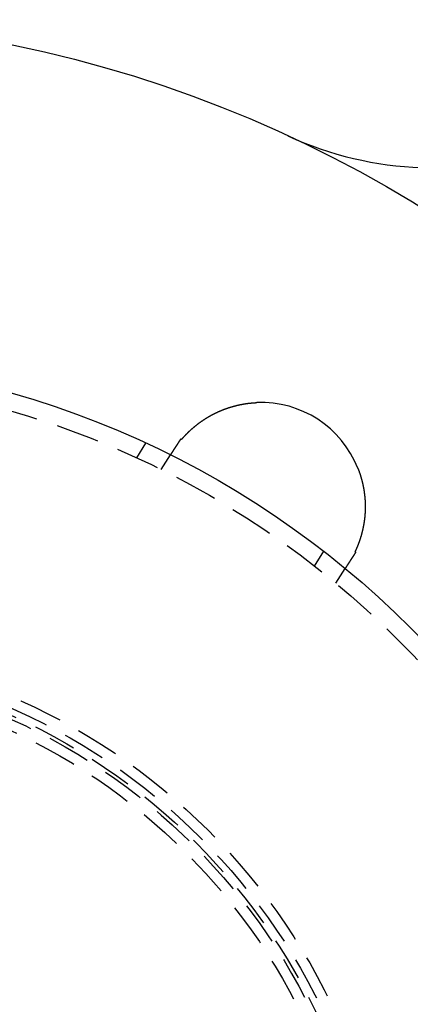
# Model space of a CAD drawing. Extents: x 817 to 962, y 189 to 568.
# Drawn here: x 905 to 927, y 277 to 334 of the extents above; entities that cross this region are included whole.
import ezdxf

# ---------------------------------------------------------------- set-up
doc = ezdxf.new("R2010")
doc.units = 0
doc.header["$LTSCALE"] = 10
doc.linetypes.add('VERDECKT', pattern=[0.375, 0.25, -0.125])
doc.layers.get('0').update_dxf_attribs({"linetype": 'CONTINUOUS'})
doc.layers.add('STEMPEL', color=3, linetype='CONTINUOUS')

# ---------------------------------------------------------------- blocks, each defined once
blk = doc.blocks.new('A$C0A9E3E6B')
at = {"color": 1, "linetype": 'VERDECKT'}
for p, q in [((430.68, 507.583), (431.203, 508.443)), ((432.084, 506.913), (432.632, 507.757)), ((440.935, 501.351), (441.458, 502.211)), ((442.148, 500.377), (442.696, 501.221))]:
    blk.add_line(p, q, dxfattribs=at)
for points in [[(433.278, 508.661, 0), (433.285, 508.669, 0), (433.293, 508.677, 0), (433.3, 508.686, 0), (433.307, 508.694, 0), (433.314, 508.703, 0), (433.322, 508.711, 0), (433.329, 508.72, 0), (433.336, 508.728, 0), (433.344, 508.736, 0), (433.351, 508.745, 0), (433.359, 508.754, 0), (433.366, 508.762, 0), (433.374, 508.771, 0), (433.382, 508.779, 0), (433.39, 508.788, 0), (433.397, 508.797, 0), (433.405, 508.805, 0), (433.413, 508.814, 0), (433.421, 508.823, 0), (433.429, 508.831, 0), (433.437, 508.84, 0), (433.445, 508.849, 0), (433.453, 508.858, 0), (433.462, 508.867, 0), (433.47, 508.875, 0), (433.478, 508.884, 0), (433.486, 508.893, 0), (433.495, 508.902, 0), (433.503, 508.911, 0), (433.512, 508.92, 0), (433.52, 508.928, 0), (433.529, 508.937, 0), (433.537, 508.946, 0), (433.546, 508.955, 0), (433.555, 508.964, 0), (433.563, 508.973, 0), (433.572, 508.982, 0), (433.581, 508.991, 0), (433.59, 509, 0), (433.599, 509.009, 0), (433.608, 509.018, 0), (433.617, 509.027, 0), (433.626, 509.036, 0), (433.635, 509.045, 0), (433.644, 509.054, 0), (433.653, 509.063, 0), (433.662, 509.072, 0), (433.671, 509.081, 0), (433.681, 509.09, 0), (433.69, 509.099, 0), (433.7, 509.108, 0), (433.709, 509.117, 0), (433.718, 509.126, 0), (433.728, 509.135, 0), (433.738, 509.144, 0), (433.747, 509.153, 0), (433.757, 509.162, 0), (433.767, 509.171, 0), (433.776, 509.18, 0), (433.786, 509.189, 0), (433.796, 509.198, 0), (433.806, 509.207, 0), (433.816, 509.216, 0), (433.826, 509.226, 0), (433.836, 509.235, 0), (433.846, 509.244, 0), (433.856, 509.253, 0), (433.867, 509.262, 0), (433.877, 509.271, 0), (433.887, 509.28, 0), (433.898, 509.289, 0), (433.908, 509.298, 0), (433.918, 509.307, 0), (433.929, 509.316, 0), (433.939, 509.325, 0), (433.95, 509.335, 0), (433.961, 509.344, 0), (433.971, 509.353, 0), (433.982, 509.362, 0), (433.993, 509.371, 0), (434.004, 509.38, 0), (434.015, 509.389, 0), (434.026, 509.398, 0), (434.037, 509.407, 0), (434.048, 509.416, 0), (434.059, 509.425, 0), (434.07, 509.434, 0), (434.081, 509.443, 0), (434.092, 509.452, 0), (434.103, 509.461, 0), (434.115, 509.47, 0), (434.126, 509.479, 0), (434.138, 509.488, 0), (434.149, 509.497, 0), (434.161, 509.507, 0), (434.172, 509.516, 0), (434.184, 509.524, 0), (434.195, 509.533, 0), (434.207, 509.542, 0), (434.219, 509.551, 0), (434.231, 509.56, 0), (434.243, 509.569, 0), (434.255, 509.578, 0), (434.267, 509.587, 0), (434.279, 509.596, 0), (434.291, 509.605, 0), (434.303, 509.614, 0), (434.315, 509.623, 0), (434.327, 509.632, 0), (434.339, 509.641, 0), (434.352, 509.65, 0), (434.364, 509.658, 0), (434.377, 509.667, 0), (434.389, 509.676, 0), (434.402, 509.685, 0), (434.414, 509.694, 0), (434.427, 509.703, 0), (434.44, 509.711, 0), (434.452, 509.72, 0), (434.465, 509.729, 0), (434.478, 509.737, 0), (434.491, 509.746, 0), (434.503, 509.755, 0), (434.516, 509.763, 0), (434.529, 509.772, 0), (434.542, 509.781, 0), (434.555, 509.789, 0), (434.568, 509.798, 0), (434.581, 509.806, 0), (434.594, 509.815, 0), (434.607, 509.823, 0), (434.621, 509.832, 0), (434.634, 509.84, 0), (434.647, 509.848, 0), (434.66, 509.857, 0), (434.674, 509.865, 0), (434.687, 509.873, 0), (434.7, 509.882, 0), (434.714, 509.89, 0), (434.727, 509.898, 0), (434.741, 509.906, 0), (434.754, 509.914, 0), (434.768, 509.923, 0), (434.781, 509.931, 0), (434.795, 509.939, 0), (434.809, 509.947, 0), (434.822, 509.955, 0), (434.836, 509.963, 0), (434.85, 509.971, 0), (434.864, 509.979, 0), (434.877, 509.987, 0), (434.891, 509.995, 0), (434.905, 510.002, 0), (434.919, 510.01, 0), (434.933, 510.018, 0), (434.947, 510.026, 0), (434.961, 510.033, 0), (434.975, 510.041, 0), (434.989, 510.049, 0), (435.004, 510.057, 0), (435.018, 510.064, 0), (435.032, 510.072, 0), (435.046, 510.079, 0), (435.06, 510.087, 0), (435.075, 510.094, 0), (435.089, 510.102, 0), (435.104, 510.109, 0), (435.118, 510.117, 0), (435.132, 510.124, 0), (435.147, 510.131, 0), (435.161, 510.139, 0), (435.176, 510.146, 0), (435.191, 510.153, 0), (435.205, 510.16, 0), (435.22, 510.168, 0), (435.235, 510.175, 0), (435.249, 510.182, 0), (435.264, 510.189, 0), (435.279, 510.196, 0), (435.294, 510.203, 0), (435.309, 510.21, 0), (435.323, 510.217, 0), (435.338, 510.224, 0), (435.353, 510.231, 0), (435.368, 510.237, 0), (435.383, 510.244, 0), (435.398, 510.251, 0), (435.414, 510.258, 0), (435.429, 510.264, 0), (435.444, 510.271, 0), (435.459, 510.278, 0), (435.474, 510.284, 0), (435.489, 510.291, 0), (435.505, 510.297, 0), (435.52, 510.304, 0), (435.535, 510.31, 0), (435.551, 510.317, 0), (435.566, 510.323, 0), (435.582, 510.329, 0), (435.597, 510.336, 0), (435.613, 510.342, 0), (435.628, 510.348, 0), (435.644, 510.354, 0), (435.659, 510.361, 0), (435.675, 510.367, 0), (435.691, 510.373, 0), (435.706, 510.379, 0), (435.722, 510.385, 0), (435.738, 510.391, 0), (435.754, 510.397, 0), (435.77, 510.403, 0), (435.786, 510.408, 0), (435.801, 510.414, 0), (435.817, 510.42, 0), (435.833, 510.426, 0), (435.849, 510.431, 0), (435.865, 510.437, 0), (435.881, 510.443, 0), (435.897, 510.448, 0), (435.914, 510.454, 0), (435.93, 510.459, 0), (435.946, 510.465, 0), (435.962, 510.47, 0), (435.978, 510.475, 0), (435.994, 510.481, 0), (436.011, 510.486, 0), (436.027, 510.491, 0), (436.043, 510.496, 0), (436.059, 510.501, 0), (436.076, 510.506, 0), (436.092, 510.511, 0), (436.109, 510.516, 0), (436.125, 510.521, 0), (436.141, 510.526, 0), (436.158, 510.531, 0), (436.174, 510.536, 0), (436.191, 510.541, 0), (436.207, 510.545, 0), (436.224, 510.55, 0), (436.24, 510.555, 0), (436.257, 510.559, 0), (436.274, 510.564, 0), (436.29, 510.568, 0), (436.307, 510.573, 0), (436.323, 510.577, 0), (436.34, 510.582, 0), (436.357, 510.586, 0), (436.374, 510.59, 0), (436.39, 510.594, 0), (436.407, 510.599, 0), (436.424, 510.603, 0), (436.441, 510.607, 0), (436.458, 510.611, 0), (436.474, 510.615, 0), (436.491, 510.619, 0), (436.508, 510.623, 0), (436.525, 510.627, 0), (436.542, 510.63, 0), (436.559, 510.634, 0), (436.576, 510.638, 0), (436.593, 510.642, 0), (436.61, 510.645, 0), (436.627, 510.649, 0), (436.644, 510.652, 0), (436.661, 510.656, 0), (436.678, 510.659, 0), (436.695, 510.663, 0), (436.712, 510.666, 0), (436.729, 510.669, 0), (436.747, 510.672, 0), (436.764, 510.676, 0), (436.781, 510.679, 0), (436.798, 510.682, 0), (436.815, 510.685, 0), (436.833, 510.688, 0), (436.85, 510.691, 0), (436.867, 510.694, 0), (436.885, 510.697, 0), (436.902, 510.699, 0), (436.919, 510.702, 0), (436.937, 510.705, 0), (436.954, 510.707, 0), (436.971, 510.71, 0), (436.989, 510.713, 0), (437.006, 510.715, 0), (437.024, 510.718, 0), (437.041, 510.72, 0), (437.059, 510.722, 0), (437.076, 510.725, 0), (437.094, 510.727, 0), (437.111, 510.729, 0), (437.129, 510.731, 0), (437.146, 510.733, 0), (437.164, 510.735, 0), (437.181, 510.737, 0), (437.199, 510.739, 0), (437.217, 510.741, 0), (437.234, 510.743, 0), (437.252, 510.745, 0), (437.27, 510.747, 0), (437.287, 510.748, 0), (437.305, 510.75, 0), (437.323, 510.751, 0), (437.34, 510.753, 0), (437.358, 510.755, 0), (437.376, 510.756, 0), (437.394, 510.757, 0), (437.411, 510.759, 0), (437.429, 510.76, 0), (437.447, 510.761, 0), (437.465, 510.762, 0), (437.483, 510.763, 0), (437.501, 510.765, 0), (437.518, 510.766, 0), (437.536, 510.767, 0), (437.554, 510.767, 0), (437.572, 510.768, 0), (437.59, 510.769, 0), (437.608, 510.77, 0)], [(432.818, 508.043, 0), (432.819, 508.044, 0), (432.82, 508.046, 0), (432.821, 508.048, 0), (432.822, 508.05, 0), (432.824, 508.051, 0), (432.825, 508.053, 0), (432.826, 508.055, 0), (432.827, 508.057, 0), (432.828, 508.059, 0), (432.829, 508.06, 0), (432.83, 508.062, 0), (432.832, 508.064, 0), (432.833, 508.066, 0), (432.834, 508.068, 0), (432.835, 508.069, 0), (432.836, 508.071, 0), (432.838, 508.073, 0), (432.839, 508.075, 0), (432.84, 508.077, 0), (432.841, 508.078, 0), (432.842, 508.08, 0), (432.843, 508.082, 0), (432.845, 508.084, 0), (432.846, 508.086, 0), (432.847, 508.088, 0), (432.848, 508.09, 0), (432.85, 508.091, 0), (432.851, 508.093, 0), (432.852, 508.095, 0), (432.853, 508.097, 0), (432.854, 508.099, 0), (432.856, 508.101, 0), (432.857, 508.103, 0), (432.858, 508.105, 0), (432.859, 508.107, 0), (432.861, 508.109, 0), (432.862, 508.111, 0), (432.863, 508.113, 0), (432.865, 508.115, 0), (432.866, 508.117, 0), (432.867, 508.119, 0), (432.868, 508.121, 0), (432.87, 508.123, 0), (432.871, 508.125, 0), (432.872, 508.127, 0), (432.874, 508.129, 0), (432.875, 508.131, 0), (432.876, 508.133, 0), (432.878, 508.135, 0), (432.879, 508.137, 0), (432.88, 508.139, 0), (432.882, 508.141, 0), (432.883, 508.143, 0), (432.884, 508.145, 0), (432.886, 508.147, 0), (432.887, 508.149, 0), (432.888, 508.151, 0), (432.89, 508.153, 0), (432.891, 508.155, 0), (432.892, 508.158, 0), (432.894, 508.16, 0), (432.895, 508.162, 0), (432.897, 508.164, 0), (432.898, 508.166, 0), (432.899, 508.168, 0), (432.901, 508.17, 0), (432.902, 508.173, 0), (432.904, 508.175, 0), (432.905, 508.177, 0), (432.906, 508.179, 0), (432.908, 508.181, 0), (432.909, 508.184, 0), (432.911, 508.186, 0), (432.912, 508.188, 0), (432.914, 508.19, 0), (432.915, 508.192, 0), (432.916, 508.195, 0), (432.918, 508.197, 0), (432.919, 508.199, 0), (432.921, 508.201, 0), (432.922, 508.204, 0), (432.924, 508.206, 0), (432.925, 508.208, 0), (432.927, 508.21, 0), (432.928, 508.213, 0), (432.93, 508.215, 0), (432.931, 508.217, 0), (432.933, 508.22, 0), (432.934, 508.222, 0), (432.936, 508.224, 0), (432.937, 508.227, 0), (432.939, 508.229, 0), (432.94, 508.231, 0), (432.942, 508.234, 0), (432.943, 508.236, 0), (432.945, 508.238, 0), (432.946, 508.241, 0), (432.948, 508.243, 0), (432.949, 508.245, 0), (432.951, 508.248, 0), (432.953, 508.25, 0), (432.954, 508.253, 0), (432.956, 508.255, 0), (432.957, 508.257, 0), (432.959, 508.26, 0), (432.96, 508.262, 0), (432.962, 508.265, 0), (432.964, 508.267, 0), (432.965, 508.27, 0), (432.967, 508.272, 0), (432.968, 508.274, 0), (432.97, 508.277, 0), (432.972, 508.279, 0), (432.973, 508.282, 0), (432.975, 508.284, 0), (432.976, 508.287, 0), (432.978, 508.289, 0), (432.98, 508.292, 0), (432.981, 508.294, 0), (432.983, 508.297, 0), (432.985, 508.299, 0), (432.986, 508.302, 0), (432.988, 508.304, 0), (432.989, 508.307, 0), (432.991, 508.309, 0), (432.993, 508.312, 0), (432.994, 508.315, 0), (432.996, 508.317, 0), (432.998, 508.32, 0), (432.999, 508.322, 0), (433.001, 508.325, 0), (433.003, 508.327, 0), (433.004, 508.33, 0), (433.006, 508.333, 0), (433.008, 508.335, 0), (433.01, 508.338, 0), (433.011, 508.34, 0), (433.013, 508.343, 0), (433.015, 508.346, 0), (433.016, 508.348, 0), (433.018, 508.351, 0), (433.02, 508.354, 0), (433.022, 508.356, 0), (433.023, 508.359, 0), (433.025, 508.362, 0), (433.027, 508.364, 0), (433.028, 508.367, 0), (433.03, 508.37, 0), (433.032, 508.372, 0), (433.034, 508.375, 0), (433.035, 508.378, 0), (433.037, 508.38, 0), (433.039, 508.383, 0), (433.041, 508.386, 0), (433.043, 508.389, 0), (433.044, 508.391, 0), (433.046, 508.394, 0), (433.048, 508.397, 0), (433.05, 508.4, 0), (433.051, 508.402, 0), (433.053, 508.405, 0), (433.055, 508.408, 0), (433.057, 508.411, 0), (433.059, 508.413, 0), (433.06, 508.416, 0), (433.062, 508.419, 0), (433.064, 508.422, 0), (433.066, 508.425, 0), (433.068, 508.427, 0), (433.07, 508.43, 0), (433.071, 508.433, 0), (433.073, 508.436, 0), (433.075, 508.439, 0), (433.077, 508.442, 0), (433.079, 508.444, 0), (433.081, 508.447, 0), (433.082, 508.45, 0), (433.084, 508.453, 0), (433.086, 508.456, 0), (433.088, 508.459, 0), (433.09, 508.462, 0), (433.092, 508.464, 0), (433.094, 508.467, 0), (433.096, 508.47, 0), (433.097, 508.473, 0), (433.099, 508.476, 0), (433.101, 508.479, 0), (433.103, 508.482, 0), (433.105, 508.485, 0), (433.107, 508.488, 0), (433.109, 508.491, 0), (433.111, 508.494, 0), (433.113, 508.497, 0), (433.114, 508.499, 0), (433.116, 508.502, 0), (433.118, 508.505, 0), (433.12, 508.508, 0), (433.122, 508.511, 0), (433.124, 508.514, 0), (433.126, 508.517, 0), (433.128, 508.52, 0), (433.13, 508.523, 0), (433.132, 508.526, 0), (433.134, 508.529, 0), (433.136, 508.532, 0), (433.138, 508.535, 0), (433.14, 508.538, 0), (433.142, 508.541, 0), (433.144, 508.544, 0), (433.146, 508.547, 0), (433.148, 508.55, 0), (433.149, 508.553, 0), (433.151, 508.556, 0), (433.153, 508.559, 0), (433.155, 508.562, 0), (433.157, 508.566, 0), (433.159, 508.569, 0), (433.161, 508.572, 0), (433.163, 508.575, 0), (433.165, 508.578, 0), (433.167, 508.581, 0), (433.169, 508.584, 0), (433.171, 508.587, 0), (433.173, 508.59, 0), (433.175, 508.593, 0), (433.177, 508.596, 0), (433.179, 508.599, 0), (433.181, 508.602, 0), (433.183, 508.606, 0), (433.185, 508.609, 0), (433.187, 508.612, 0), (433.189, 508.615, 0), (433.192, 508.618, 0), (433.194, 508.621, 0), (433.196, 508.624, 0), (433.198, 508.627, 0), (433.2, 508.631, 0), (433.202, 508.634, 0), (433.204, 508.637, 0), (433.206, 508.64, 0), (433.208, 508.643, 0), (433.21, 508.646, 0), (433.212, 508.65, 0), (433.214, 508.653, 0), (433.216, 508.656, 0), (433.218, 508.659, 0), (433.22, 508.662, 0), (433.222, 508.665, 0), (433.224, 508.669, 0), (433.226, 508.672, 0), (433.228, 508.675, 0), (433.231, 508.678, 0), (433.233, 508.681, 0), (433.235, 508.685, 0), (433.237, 508.688, 0)], [(433.237, 508.688, 0), (433.237, 508.688, 0), (433.237, 508.687, 0), (433.238, 508.687, 0), (433.238, 508.687, 0), (433.238, 508.687, 0), (433.239, 508.687, 0), (433.239, 508.686, 0), (433.239, 508.686, 0), (433.24, 508.686, 0), (433.24, 508.686, 0), (433.24, 508.685, 0), (433.241, 508.685, 0), (433.241, 508.685, 0), (433.241, 508.685, 0), (433.242, 508.685, 0), (433.242, 508.684, 0), (433.242, 508.684, 0), (433.243, 508.684, 0), (433.243, 508.684, 0), (433.243, 508.684, 0), (433.244, 508.683, 0), (433.244, 508.683, 0), (433.244, 508.683, 0), (433.245, 508.683, 0), (433.245, 508.682, 0), (433.245, 508.682, 0), (433.246, 508.682, 0), (433.246, 508.682, 0), (433.246, 508.682, 0), (433.247, 508.681, 0), (433.247, 508.681, 0), (433.247, 508.681, 0), (433.248, 508.681, 0), (433.248, 508.681, 0), (433.248, 508.68, 0), (433.249, 508.68, 0), (433.249, 508.68, 0), (433.249, 508.68, 0), (433.25, 508.679, 0), (433.25, 508.679, 0), (433.25, 508.679, 0), (433.251, 508.679, 0), (433.251, 508.679, 0), (433.251, 508.678, 0), (433.251, 508.678, 0), (433.252, 508.678, 0), (433.252, 508.678, 0), (433.252, 508.678, 0), (433.253, 508.677, 0), (433.253, 508.677, 0), (433.253, 508.677, 0), (433.254, 508.677, 0), (433.254, 508.677, 0), (433.254, 508.676, 0), (433.255, 508.676, 0), (433.255, 508.676, 0), (433.255, 508.676, 0), (433.256, 508.675, 0), (433.256, 508.675, 0), (433.256, 508.675, 0), (433.257, 508.675, 0), (433.257, 508.675, 0), (433.257, 508.674, 0), (433.258, 508.674, 0), (433.258, 508.674, 0), (433.258, 508.674, 0), (433.259, 508.674, 0), (433.259, 508.673, 0), (433.259, 508.673, 0), (433.26, 508.673, 0), (433.26, 508.673, 0), (433.26, 508.672, 0), (433.261, 508.672, 0), (433.261, 508.672, 0), (433.261, 508.672, 0), (433.262, 508.672, 0), (433.262, 508.671, 0), (433.262, 508.671, 0), (433.263, 508.671, 0), (433.263, 508.671, 0), (433.263, 508.671, 0), (433.264, 508.67, 0), (433.264, 508.67, 0), (433.264, 508.67, 0), (433.265, 508.67, 0), (433.265, 508.67, 0), (433.265, 508.669, 0), (433.266, 508.669, 0), (433.266, 508.669, 0), (433.266, 508.669, 0), (433.267, 508.668, 0), (433.267, 508.668, 0), (433.267, 508.668, 0), (433.268, 508.668, 0), (433.268, 508.668, 0), (433.268, 508.667, 0), (433.269, 508.667, 0), (433.269, 508.667, 0), (433.269, 508.667, 0), (433.269, 508.667, 0), (433.27, 508.666, 0), (433.27, 508.666, 0), (433.27, 508.666, 0), (433.271, 508.666, 0), (433.271, 508.665, 0), (433.271, 508.665, 0), (433.272, 508.665, 0), (433.272, 508.665, 0), (433.272, 508.665, 0), (433.273, 508.664, 0), (433.273, 508.664, 0), (433.273, 508.664, 0), (433.274, 508.664, 0), (433.274, 508.664, 0), (433.274, 508.663, 0), (433.275, 508.663, 0), (433.275, 508.663, 0), (433.275, 508.663, 0), (433.276, 508.663, 0), (433.276, 508.662, 0), (433.276, 508.662, 0), (433.277, 508.662, 0), (433.277, 508.662, 0), (433.277, 508.661, 0), (433.278, 508.661, 0), (433.278, 508.661, 0), (433.278, 508.661, 0)], [(432.632, 507.757, 0), (432.632, 507.757, 0), (432.632, 507.757, 0), (432.632, 507.757, 0), (432.632, 507.757, 0), (432.632, 507.757, 0), (432.632, 507.757, 0), (432.632, 507.757, 0), (432.632, 507.757, 0), (432.633, 507.757, 0), (432.633, 507.758, 0), (432.633, 507.758, 0), (432.633, 507.758, 0), (432.633, 507.758, 0), (432.633, 507.758, 0), (432.633, 507.758, 0), (432.633, 507.759, 0), (432.634, 507.759, 0), (432.634, 507.759, 0), (432.634, 507.76, 0), (432.634, 507.76, 0), (432.634, 507.76, 0), (432.635, 507.76, 0), (432.635, 507.761, 0), (432.635, 507.761, 0), (432.635, 507.762, 0), (432.636, 507.762, 0), (432.636, 507.762, 0), (432.636, 507.763, 0), (432.636, 507.763, 0), (432.637, 507.764, 0), (432.637, 507.764, 0), (432.637, 507.765, 0), (432.638, 507.765, 0), (432.638, 507.766, 0), (432.638, 507.766, 0), (432.639, 507.767, 0), (432.639, 507.767, 0), (432.639, 507.768, 0), (432.64, 507.768, 0), (432.64, 507.769, 0), (432.641, 507.77, 0), (432.641, 507.77, 0), (432.641, 507.771, 0), (432.642, 507.772, 0), (432.642, 507.772, 0), (432.643, 507.773, 0), (432.643, 507.774, 0), (432.644, 507.774, 0), (432.644, 507.775, 0), (432.645, 507.776, 0), (432.645, 507.777, 0), (432.646, 507.778, 0), (432.646, 507.778, 0), (432.647, 507.779, 0), (432.647, 507.78, 0), (432.648, 507.781, 0), (432.648, 507.782, 0), (432.649, 507.783, 0), (432.65, 507.784, 0), (432.65, 507.785, 0), (432.651, 507.785, 0), (432.651, 507.786, 0), (432.652, 507.787, 0), (432.653, 507.788, 0), (432.653, 507.789, 0), (432.654, 507.79, 0), (432.655, 507.791, 0), (432.655, 507.793, 0), (432.656, 507.794, 0), (432.657, 507.795, 0), (432.658, 507.796, 0), (432.658, 507.797, 0), (432.659, 507.798, 0), (432.66, 507.799, 0), (432.661, 507.8, 0), (432.661, 507.802, 0), (432.662, 507.803, 0), (432.663, 507.804, 0), (432.664, 507.805, 0), (432.664, 507.807, 0), (432.665, 507.808, 0), (432.666, 507.809, 0), (432.667, 507.81, 0), (432.668, 507.812, 0), (432.669, 507.813, 0), (432.67, 507.814, 0), (432.671, 507.816, 0), (432.671, 507.817, 0), (432.672, 507.819, 0), (432.673, 507.82, 0), (432.674, 507.822, 0), (432.675, 507.823, 0), (432.676, 507.824, 0), (432.677, 507.826, 0), (432.678, 507.827, 0), (432.679, 507.829, 0), (432.68, 507.831, 0), (432.681, 507.832, 0), (432.682, 507.834, 0), (432.683, 507.835, 0), (432.684, 507.837, 0), (432.685, 507.839, 0), (432.686, 507.84, 0), (432.687, 507.842, 0), (432.689, 507.844, 0), (432.69, 507.845, 0), (432.691, 507.847, 0), (432.692, 507.849, 0), (432.693, 507.85, 0), (432.694, 507.852, 0), (432.695, 507.854, 0), (432.696, 507.856, 0), (432.698, 507.858, 0), (432.699, 507.859, 0), (432.7, 507.861, 0), (432.701, 507.863, 0), (432.702, 507.865, 0), (432.704, 507.867, 0), (432.705, 507.869, 0), (432.706, 507.871, 0), (432.707, 507.873, 0), (432.709, 507.875, 0), (432.71, 507.877, 0), (432.711, 507.879, 0), (432.713, 507.881, 0), (432.714, 507.883, 0), (432.715, 507.885, 0), (432.717, 507.887, 0), (432.718, 507.889, 0), (432.719, 507.891, 0), (432.721, 507.893, 0), (432.722, 507.895, 0), (432.723, 507.897, 0), (432.725, 507.899, 0), (432.726, 507.902, 0), (432.728, 507.904, 0), (432.729, 507.906, 0), (432.73, 507.908, 0), (432.732, 507.91, 0), (432.733, 507.912, 0), (432.735, 507.915, 0), (432.736, 507.917, 0), (432.738, 507.919, 0), (432.739, 507.922, 0), (432.741, 507.924, 0), (432.742, 507.926, 0), (432.744, 507.928, 0), (432.745, 507.931, 0), (432.747, 507.933, 0), (432.748, 507.935, 0), (432.75, 507.938, 0), (432.751, 507.94, 0), (432.753, 507.943, 0), (432.754, 507.945, 0), (432.756, 507.947, 0), (432.758, 507.95, 0), (432.759, 507.952, 0), (432.761, 507.955, 0), (432.762, 507.957, 0), (432.764, 507.96, 0), (432.766, 507.962, 0), (432.767, 507.965, 0), (432.769, 507.967, 0), (432.771, 507.97, 0), (432.772, 507.972, 0), (432.774, 507.975, 0), (432.776, 507.978, 0), (432.777, 507.98, 0), (432.779, 507.983, 0), (432.781, 507.985, 0), (432.782, 507.988, 0), (432.784, 507.991, 0), (432.786, 507.993, 0), (432.787, 507.996, 0), (432.789, 507.998, 0), (432.791, 508.001, 0), (432.793, 508.004, 0), (432.794, 508.007, 0), (432.796, 508.009, 0), (432.798, 508.012, 0), (432.8, 508.015, 0), (432.801, 508.017, 0), (432.803, 508.02, 0), (432.805, 508.023, 0), (432.807, 508.026, 0), (432.809, 508.028, 0), (432.81, 508.031, 0), (432.812, 508.034, 0), (432.814, 508.037, 0), (432.816, 508.04, 0), (432.818, 508.043, 0)], [(443.425, 506.992, 0), (443.431, 506.976, 0), (443.438, 506.96, 0), (443.444, 506.944, 0), (443.45, 506.927, 0), (443.456, 506.911, 0), (443.463, 506.895, 0), (443.469, 506.879, 0), (443.475, 506.863, 0), (443.481, 506.846, 0), (443.487, 506.83, 0), (443.493, 506.814, 0), (443.499, 506.797, 0), (443.504, 506.781, 0), (443.51, 506.765, 0), (443.516, 506.748, 0), (443.522, 506.732, 0), (443.527, 506.716, 0), (443.533, 506.699, 0), (443.538, 506.683, 0), (443.544, 506.666, 0), (443.549, 506.65, 0), (443.555, 506.633, 0), (443.56, 506.617, 0), (443.565, 506.6, 0), (443.57, 506.584, 0), (443.576, 506.567, 0), (443.581, 506.551, 0), (443.586, 506.534, 0), (443.591, 506.518, 0), (443.596, 506.501, 0), (443.601, 506.485, 0), (443.606, 506.468, 0), (443.611, 506.452, 0), (443.615, 506.435, 0), (443.62, 506.418, 0), (443.625, 506.402, 0), (443.63, 506.385, 0), (443.634, 506.369, 0), (443.639, 506.352, 0), (443.643, 506.335, 0), (443.648, 506.319, 0), (443.652, 506.302, 0), (443.656, 506.285, 0), (443.661, 506.268, 0), (443.665, 506.252, 0), (443.669, 506.235, 0), (443.673, 506.218, 0), (443.678, 506.202, 0), (443.682, 506.185, 0), (443.686, 506.168, 0), (443.69, 506.151, 0), (443.694, 506.135, 0), (443.697, 506.118, 0), (443.701, 506.101, 0), (443.705, 506.084, 0), (443.709, 506.067, 0), (443.712, 506.051, 0), (443.716, 506.034, 0), (443.72, 506.017, 0), (443.723, 506, 0), (443.727, 505.983, 0), (443.73, 505.966, 0), (443.734, 505.95, 0), (443.737, 505.933, 0), (443.74, 505.916, 0), (443.743, 505.899, 0), (443.747, 505.882, 0), (443.75, 505.865, 0), (443.753, 505.848, 0), (443.756, 505.831, 0), (443.759, 505.814, 0), (443.762, 505.798, 0), (443.765, 505.781, 0), (443.768, 505.764, 0), (443.77, 505.747, 0), (443.773, 505.73, 0), (443.776, 505.713, 0), (443.779, 505.696, 0), (443.781, 505.679, 0), (443.784, 505.662, 0), (443.786, 505.645, 0), (443.789, 505.628, 0), (443.791, 505.611, 0), (443.794, 505.594, 0), (443.796, 505.577, 0), (443.798, 505.56, 0), (443.8, 505.543, 0), (443.803, 505.526, 0), (443.805, 505.509, 0), (443.807, 505.492, 0), (443.809, 505.475, 0), (443.811, 505.458, 0), (443.813, 505.441, 0), (443.815, 505.424, 0), (443.816, 505.407, 0), (443.818, 505.39, 0), (443.82, 505.373, 0), (443.822, 505.356, 0), (443.823, 505.339, 0), (443.825, 505.322, 0), (443.826, 505.305, 0), (443.828, 505.288, 0), (443.829, 505.271, 0), (443.831, 505.254, 0), (443.832, 505.237, 0), (443.833, 505.22, 0), (443.834, 505.203, 0), (443.836, 505.186, 0), (443.837, 505.169, 0), (443.838, 505.152, 0), (443.839, 505.135, 0), (443.84, 505.118, 0), (443.841, 505.101, 0), (443.842, 505.084, 0), (443.843, 505.067, 0), (443.843, 505.05, 0), (443.844, 505.033, 0), (443.845, 505.017, 0), (443.846, 505, 0), (443.846, 504.983, 0), (443.847, 504.966, 0), (443.847, 504.949, 0), (443.848, 504.933, 0), (443.848, 504.916, 0), (443.848, 504.899, 0), (443.849, 504.882, 0), (443.849, 504.866, 0), (443.849, 504.849, 0), (443.849, 504.832, 0), (443.85, 504.815, 0), (443.85, 504.799, 0), (443.85, 504.782, 0), (443.85, 504.766, 0), (443.85, 504.749, 0), (443.85, 504.732, 0), (443.849, 504.716, 0), (443.849, 504.699, 0), (443.849, 504.683, 0), (443.849, 504.666, 0), (443.848, 504.649, 0), (443.848, 504.633, 0), (443.848, 504.616, 0), (443.847, 504.6, 0), (443.847, 504.584, 0), (443.846, 504.567, 0), (443.846, 504.551, 0), (443.845, 504.534, 0), (443.844, 504.518, 0), (443.843, 504.501, 0), (443.843, 504.485, 0), (443.842, 504.469, 0), (443.841, 504.452, 0), (443.84, 504.436, 0), (443.839, 504.42, 0), (443.838, 504.403, 0), (443.837, 504.387, 0), (443.836, 504.371, 0), (443.835, 504.355, 0), (443.834, 504.339, 0), (443.833, 504.322, 0), (443.831, 504.306, 0), (443.83, 504.29, 0), (443.829, 504.274, 0), (443.827, 504.258, 0), (443.826, 504.242, 0), (443.825, 504.226, 0), (443.823, 504.21, 0), (443.822, 504.194, 0), (443.82, 504.177, 0), (443.818, 504.161, 0), (443.817, 504.146, 0), (443.815, 504.13, 0), (443.813, 504.114, 0), (443.811, 504.098, 0), (443.81, 504.082, 0), (443.808, 504.066, 0), (443.806, 504.05, 0), (443.804, 504.034, 0), (443.802, 504.018, 0), (443.8, 504.003, 0), (443.798, 503.987, 0), (443.796, 503.971, 0), (443.794, 503.955, 0), (443.791, 503.94, 0), (443.789, 503.924, 0), (443.787, 503.908, 0), (443.785, 503.893, 0), (443.782, 503.877, 0), (443.78, 503.861, 0), (443.777, 503.846, 0), (443.775, 503.83, 0), (443.772, 503.815, 0), (443.77, 503.799, 0), (443.767, 503.784, 0), (443.765, 503.768, 0), (443.762, 503.753, 0), (443.759, 503.737, 0), (443.757, 503.722, 0), (443.754, 503.707, 0), (443.751, 503.691, 0), (443.748, 503.676, 0), (443.745, 503.661, 0), (443.743, 503.646, 0), (443.74, 503.631, 0), (443.737, 503.615, 0), (443.734, 503.6, 0), (443.731, 503.585, 0), (443.728, 503.57, 0), (443.725, 503.555, 0), (443.721, 503.541, 0), (443.718, 503.526, 0), (443.715, 503.511, 0), (443.712, 503.496, 0), (443.709, 503.481, 0), (443.705, 503.467, 0), (443.702, 503.452, 0), (443.699, 503.437, 0), (443.696, 503.423, 0), (443.692, 503.408, 0), (443.689, 503.394, 0), (443.685, 503.38, 0), (443.682, 503.365, 0), (443.678, 503.351, 0), (443.675, 503.336, 0), (443.671, 503.322, 0), (443.668, 503.308, 0), (443.664, 503.294, 0), (443.661, 503.28, 0), (443.657, 503.266, 0), (443.653, 503.252, 0), (443.65, 503.238, 0), (443.646, 503.224, 0), (443.642, 503.21, 0), (443.638, 503.196, 0), (443.635, 503.182, 0), (443.631, 503.168, 0), (443.627, 503.154, 0), (443.623, 503.141, 0), (443.619, 503.127, 0), (443.615, 503.113, 0), (443.611, 503.1, 0), (443.607, 503.086, 0), (443.603, 503.073, 0), (443.599, 503.059, 0), (443.595, 503.046, 0), (443.591, 503.033, 0), (443.587, 503.019, 0), (443.583, 503.006, 0), (443.579, 502.993, 0), (443.575, 502.98, 0), (443.571, 502.966, 0), (443.567, 502.953, 0), (443.562, 502.94, 0), (443.558, 502.927, 0), (443.554, 502.914, 0), (443.55, 502.901, 0), (443.546, 502.888, 0), (443.541, 502.876, 0), (443.537, 502.863, 0), (443.533, 502.85, 0), (443.528, 502.837, 0), (443.524, 502.825, 0), (443.52, 502.812, 0), (443.515, 502.799, 0), (443.511, 502.787, 0), (443.507, 502.774, 0), (443.502, 502.762, 0), (443.498, 502.75, 0), (443.493, 502.737, 0), (443.489, 502.725, 0), (443.484, 502.713, 0), (443.48, 502.7, 0), (443.475, 502.688, 0), (443.471, 502.676, 0), (443.466, 502.664, 0), (443.462, 502.652, 0), (443.457, 502.64, 0), (443.453, 502.628, 0), (443.448, 502.616, 0), (443.443, 502.604, 0), (443.439, 502.592, 0), (443.434, 502.581, 0), (443.43, 502.569, 0), (443.425, 502.557, 0), (443.42, 502.546, 0), (443.416, 502.534, 0), (443.411, 502.522, 0), (443.406, 502.511, 0), (443.402, 502.499, 0), (443.397, 502.488, 0), (443.392, 502.477, 0), (443.388, 502.465, 0), (443.383, 502.454, 0), (443.378, 502.443, 0), (443.373, 502.432, 0), (443.369, 502.42, 0), (443.364, 502.409, 0), (443.359, 502.398, 0), (443.354, 502.387, 0), (443.35, 502.376, 0), (443.345, 502.366, 0), (443.34, 502.355, 0), (443.335, 502.344, 0), (443.331, 502.333, 0), (443.326, 502.323, 0), (443.321, 502.312, 0), (443.316, 502.301, 0), (443.312, 502.291, 0), (443.307, 502.28, 0), (443.302, 502.27, 0), (443.297, 502.26, 0), (443.293, 502.25, 0), (443.288, 502.239, 0), (443.283, 502.229, 0), (443.278, 502.219, 0), (443.274, 502.209, 0), (443.269, 502.199, 0), (443.264, 502.189, 0), (443.259, 502.179, 0)], [(443.301, 502.152, 0), (443.299, 502.149, 0), (443.297, 502.146, 0), (443.295, 502.143, 0), (443.293, 502.139, 0), (443.29, 502.136, 0), (443.288, 502.133, 0), (443.286, 502.13, 0), (443.284, 502.127, 0), (443.282, 502.123, 0), (443.28, 502.12, 0), (443.278, 502.117, 0), (443.276, 502.114, 0), (443.274, 502.111, 0), (443.272, 502.108, 0), (443.27, 502.104, 0), (443.268, 502.101, 0), (443.266, 502.098, 0), (443.264, 502.095, 0), (443.262, 502.092, 0), (443.26, 502.089, 0), (443.258, 502.086, 0), (443.256, 502.082, 0), (443.254, 502.079, 0), (443.252, 502.076, 0), (443.249, 502.073, 0), (443.247, 502.07, 0), (443.245, 502.067, 0), (443.243, 502.064, 0), (443.241, 502.061, 0), (443.239, 502.058, 0), (443.237, 502.054, 0), (443.235, 502.051, 0), (443.233, 502.048, 0), (443.231, 502.045, 0), (443.229, 502.042, 0), (443.227, 502.039, 0), (443.225, 502.036, 0), (443.223, 502.033, 0), (443.221, 502.03, 0), (443.219, 502.027, 0), (443.217, 502.024, 0), (443.216, 502.021, 0), (443.214, 502.018, 0), (443.212, 502.015, 0), (443.21, 502.012, 0), (443.208, 502.009, 0), (443.206, 502.006, 0), (443.204, 502.003, 0), (443.202, 502, 0), (443.2, 501.997, 0), (443.198, 501.994, 0), (443.196, 501.991, 0), (443.194, 501.988, 0), (443.192, 501.985, 0), (443.19, 501.982, 0), (443.188, 501.979, 0), (443.186, 501.976, 0), (443.184, 501.973, 0), (443.182, 501.97, 0), (443.18, 501.967, 0), (443.179, 501.964, 0), (443.177, 501.961, 0), (443.175, 501.958, 0), (443.173, 501.955, 0), (443.171, 501.952, 0), (443.169, 501.949, 0), (443.167, 501.946, 0), (443.165, 501.943, 0), (443.163, 501.94, 0), (443.161, 501.937, 0), (443.16, 501.935, 0), (443.158, 501.932, 0), (443.156, 501.929, 0), (443.154, 501.926, 0), (443.152, 501.923, 0), (443.15, 501.92, 0), (443.148, 501.917, 0), (443.146, 501.914, 0), (443.145, 501.912, 0), (443.143, 501.909, 0), (443.141, 501.906, 0), (443.139, 501.903, 0), (443.137, 501.9, 0), (443.135, 501.897, 0), (443.134, 501.895, 0), (443.132, 501.892, 0), (443.13, 501.889, 0), (443.128, 501.886, 0), (443.126, 501.883, 0), (443.124, 501.881, 0), (443.123, 501.878, 0), (443.121, 501.875, 0), (443.119, 501.872, 0), (443.117, 501.869, 0), (443.115, 501.867, 0), (443.114, 501.864, 0), (443.112, 501.861, 0), (443.11, 501.858, 0), (443.108, 501.856, 0), (443.107, 501.853, 0), (443.105, 501.85, 0), (443.103, 501.848, 0), (443.101, 501.845, 0), (443.1, 501.842, 0), (443.098, 501.839, 0), (443.096, 501.837, 0), (443.094, 501.834, 0), (443.093, 501.831, 0), (443.091, 501.829, 0), (443.089, 501.826, 0), (443.087, 501.823, 0), (443.086, 501.821, 0), (443.084, 501.818, 0), (443.082, 501.815, 0), (443.08, 501.813, 0), (443.079, 501.81, 0), (443.077, 501.807, 0), (443.075, 501.805, 0), (443.074, 501.802, 0), (443.072, 501.8, 0), (443.07, 501.797, 0), (443.069, 501.794, 0), (443.067, 501.792, 0), (443.065, 501.789, 0), (443.063, 501.787, 0), (443.062, 501.784, 0), (443.06, 501.781, 0), (443.058, 501.779, 0), (443.057, 501.776, 0), (443.055, 501.774, 0), (443.053, 501.771, 0), (443.052, 501.769, 0), (443.05, 501.766, 0), (443.049, 501.764, 0), (443.047, 501.761, 0), (443.045, 501.759, 0), (443.044, 501.756, 0), (443.042, 501.754, 0), (443.04, 501.751, 0), (443.039, 501.749, 0), (443.037, 501.746, 0), (443.036, 501.744, 0), (443.034, 501.741, 0), (443.032, 501.739, 0), (443.031, 501.736, 0), (443.029, 501.734, 0), (443.028, 501.731, 0), (443.026, 501.729, 0), (443.024, 501.727, 0), (443.023, 501.724, 0), (443.021, 501.722, 0), (443.02, 501.719, 0), (443.018, 501.717, 0), (443.017, 501.714, 0), (443.015, 501.712, 0), (443.014, 501.71, 0), (443.012, 501.707, 0), (443.01, 501.705, 0), (443.009, 501.703, 0), (443.007, 501.7, 0), (443.006, 501.698, 0), (443.004, 501.696, 0), (443.003, 501.693, 0), (443.001, 501.691, 0), (443, 501.689, 0), (442.998, 501.686, 0), (442.997, 501.684, 0), (442.995, 501.682, 0), (442.994, 501.679, 0), (442.992, 501.677, 0), (442.991, 501.675, 0), (442.989, 501.672, 0), (442.988, 501.67, 0), (442.986, 501.668, 0), (442.985, 501.666, 0), (442.983, 501.663, 0), (442.982, 501.661, 0), (442.981, 501.659, 0), (442.979, 501.657, 0), (442.978, 501.654, 0), (442.976, 501.652, 0), (442.975, 501.65, 0), (442.973, 501.648, 0), (442.972, 501.646, 0), (442.97, 501.643, 0), (442.969, 501.641, 0), (442.968, 501.639, 0), (442.966, 501.637, 0), (442.965, 501.635, 0), (442.963, 501.633, 0), (442.962, 501.63, 0), (442.961, 501.628, 0), (442.959, 501.626, 0), (442.958, 501.624, 0), (442.957, 501.622, 0), (442.955, 501.62, 0), (442.954, 501.618, 0), (442.952, 501.616, 0), (442.951, 501.613, 0), (442.95, 501.611, 0), (442.948, 501.609, 0), (442.947, 501.607, 0), (442.946, 501.605, 0), (442.944, 501.603, 0), (442.943, 501.601, 0), (442.942, 501.599, 0), (442.94, 501.597, 0), (442.939, 501.595, 0), (442.938, 501.593, 0), (442.936, 501.591, 0), (442.935, 501.589, 0), (442.934, 501.587, 0), (442.932, 501.585, 0), (442.931, 501.583, 0), (442.93, 501.581, 0), (442.929, 501.579, 0), (442.927, 501.577, 0), (442.926, 501.575, 0), (442.925, 501.573, 0), (442.924, 501.571, 0), (442.922, 501.569, 0), (442.921, 501.567, 0), (442.92, 501.565, 0), (442.919, 501.563, 0), (442.917, 501.562, 0), (442.916, 501.56, 0), (442.915, 501.558, 0), (442.914, 501.556, 0), (442.912, 501.554, 0), (442.911, 501.552, 0), (442.91, 501.55, 0), (442.909, 501.548, 0), (442.908, 501.546, 0), (442.906, 501.545, 0), (442.905, 501.543, 0), (442.904, 501.541, 0), (442.903, 501.539, 0), (442.902, 501.537, 0), (442.9, 501.536, 0), (442.899, 501.534, 0), (442.898, 501.532, 0), (442.897, 501.53, 0), (442.896, 501.528, 0), (442.895, 501.526, 0), (442.893, 501.525, 0), (442.892, 501.523, 0), (442.891, 501.521, 0), (442.89, 501.519, 0), (442.889, 501.518, 0), (442.888, 501.516, 0), (442.886, 501.514, 0), (442.885, 501.512, 0), (442.884, 501.51, 0), (442.883, 501.509, 0), (442.882, 501.507, 0)], [(443.259, 502.179, 0), (443.26, 502.179, 0), (443.26, 502.179, 0), (443.26, 502.178, 0), (443.261, 502.178, 0), (443.261, 502.178, 0), (443.261, 502.178, 0), (443.262, 502.178, 0), (443.262, 502.177, 0), (443.262, 502.177, 0), (443.263, 502.177, 0), (443.263, 502.177, 0), (443.263, 502.177, 0), (443.264, 502.176, 0), (443.264, 502.176, 0), (443.264, 502.176, 0), (443.265, 502.176, 0), (443.265, 502.175, 0), (443.265, 502.175, 0), (443.266, 502.175, 0), (443.266, 502.175, 0), (443.266, 502.175, 0), (443.266, 502.174, 0), (443.267, 502.174, 0), (443.267, 502.174, 0), (443.267, 502.174, 0), (443.268, 502.174, 0), (443.268, 502.173, 0), (443.268, 502.173, 0), (443.269, 502.173, 0), (443.269, 502.173, 0), (443.269, 502.173, 0), (443.27, 502.172, 0), (443.27, 502.172, 0), (443.27, 502.172, 0), (443.271, 502.172, 0), (443.271, 502.171, 0), (443.271, 502.171, 0), (443.272, 502.171, 0), (443.272, 502.171, 0), (443.272, 502.171, 0), (443.273, 502.17, 0), (443.273, 502.17, 0), (443.273, 502.17, 0), (443.274, 502.17, 0), (443.274, 502.17, 0), (443.274, 502.169, 0), (443.275, 502.169, 0), (443.275, 502.169, 0), (443.275, 502.169, 0), (443.276, 502.168, 0), (443.276, 502.168, 0), (443.276, 502.168, 0), (443.277, 502.168, 0), (443.277, 502.168, 0), (443.277, 502.167, 0), (443.278, 502.167, 0), (443.278, 502.167, 0), (443.278, 502.167, 0), (443.279, 502.167, 0), (443.279, 502.166, 0), (443.279, 502.166, 0), (443.28, 502.166, 0), (443.28, 502.166, 0), (443.28, 502.165, 0), (443.281, 502.165, 0), (443.281, 502.165, 0), (443.281, 502.165, 0), (443.282, 502.165, 0), (443.282, 502.164, 0), (443.282, 502.164, 0), (443.283, 502.164, 0), (443.283, 502.164, 0), (443.283, 502.164, 0), (443.283, 502.163, 0), (443.284, 502.163, 0), (443.284, 502.163, 0), (443.284, 502.163, 0), (443.285, 502.163, 0), (443.285, 502.162, 0), (443.285, 502.162, 0), (443.286, 502.162, 0), (443.286, 502.162, 0), (443.286, 502.161, 0), (443.287, 502.161, 0), (443.287, 502.161, 0), (443.287, 502.161, 0), (443.288, 502.161, 0), (443.288, 502.16, 0), (443.288, 502.16, 0), (443.289, 502.16, 0), (443.289, 502.16, 0), (443.289, 502.16, 0), (443.29, 502.159, 0), (443.29, 502.159, 0), (443.29, 502.159, 0), (443.291, 502.159, 0), (443.291, 502.158, 0), (443.291, 502.158, 0), (443.292, 502.158, 0), (443.292, 502.158, 0), (443.292, 502.158, 0), (443.293, 502.157, 0), (443.293, 502.157, 0), (443.293, 502.157, 0), (443.294, 502.157, 0), (443.294, 502.157, 0), (443.294, 502.156, 0), (443.295, 502.156, 0), (443.295, 502.156, 0), (443.295, 502.156, 0), (443.296, 502.156, 0), (443.296, 502.155, 0), (443.296, 502.155, 0), (443.297, 502.155, 0), (443.297, 502.155, 0), (443.297, 502.154, 0), (443.298, 502.154, 0), (443.298, 502.154, 0), (443.298, 502.154, 0), (443.299, 502.154, 0), (443.299, 502.153, 0), (443.299, 502.153, 0), (443.3, 502.153, 0), (443.3, 502.153, 0), (443.3, 502.153, 0), (443.3, 502.152, 0), (443.301, 502.152, 0)], [(442.882, 501.507, 0), (442.88, 501.504, 0), (442.878, 501.501, 0), (442.876, 501.498, 0), (442.874, 501.496, 0), (442.873, 501.493, 0), (442.871, 501.49, 0), (442.869, 501.487, 0), (442.867, 501.485, 0), (442.865, 501.482, 0), (442.864, 501.479, 0), (442.862, 501.476, 0), (442.86, 501.474, 0), (442.858, 501.471, 0), (442.857, 501.468, 0), (442.855, 501.465, 0), (442.853, 501.463, 0), (442.851, 501.46, 0), (442.85, 501.458, 0), (442.848, 501.455, 0), (442.846, 501.452, 0), (442.845, 501.45, 0), (442.843, 501.447, 0), (442.841, 501.444, 0), (442.84, 501.442, 0), (442.838, 501.439, 0), (442.836, 501.437, 0), (442.835, 501.434, 0), (442.833, 501.432, 0), (442.831, 501.429, 0), (442.83, 501.427, 0), (442.828, 501.424, 0), (442.826, 501.422, 0), (442.825, 501.419, 0), (442.823, 501.417, 0), (442.822, 501.414, 0), (442.82, 501.412, 0), (442.818, 501.409, 0), (442.817, 501.407, 0), (442.815, 501.405, 0), (442.814, 501.402, 0), (442.812, 501.4, 0), (442.811, 501.397, 0), (442.809, 501.395, 0), (442.808, 501.393, 0), (442.806, 501.39, 0), (442.805, 501.388, 0), (442.803, 501.386, 0), (442.802, 501.384, 0), (442.8, 501.381, 0), (442.799, 501.379, 0), (442.797, 501.377, 0), (442.796, 501.375, 0), (442.794, 501.372, 0), (442.793, 501.37, 0), (442.792, 501.368, 0), (442.79, 501.366, 0), (442.789, 501.364, 0), (442.787, 501.362, 0), (442.786, 501.359, 0), (442.785, 501.357, 0), (442.783, 501.355, 0), (442.782, 501.353, 0), (442.781, 501.351, 0), (442.779, 501.349, 0), (442.778, 501.347, 0), (442.777, 501.345, 0), (442.775, 501.343, 0), (442.774, 501.341, 0), (442.773, 501.339, 0), (442.772, 501.337, 0), (442.77, 501.335, 0), (442.769, 501.333, 0), (442.768, 501.331, 0), (442.767, 501.329, 0), (442.765, 501.327, 0), (442.764, 501.326, 0), (442.763, 501.324, 0), (442.762, 501.322, 0), (442.761, 501.32, 0), (442.759, 501.318, 0), (442.758, 501.317, 0), (442.757, 501.315, 0), (442.756, 501.313, 0), (442.755, 501.311, 0), (442.754, 501.31, 0), (442.753, 501.308, 0), (442.751, 501.306, 0), (442.75, 501.305, 0), (442.749, 501.303, 0), (442.748, 501.301, 0), (442.747, 501.3, 0), (442.746, 501.298, 0), (442.745, 501.296, 0), (442.744, 501.295, 0), (442.743, 501.293, 0), (442.742, 501.292, 0), (442.741, 501.29, 0), (442.74, 501.289, 0), (442.739, 501.287, 0), (442.738, 501.286, 0), (442.737, 501.284, 0), (442.736, 501.283, 0), (442.735, 501.282, 0), (442.735, 501.28, 0), (442.734, 501.279, 0), (442.733, 501.277, 0), (442.732, 501.276, 0), (442.731, 501.275, 0), (442.73, 501.273, 0), (442.729, 501.272, 0), (442.729, 501.271, 0), (442.728, 501.27, 0), (442.727, 501.268, 0), (442.726, 501.267, 0), (442.725, 501.266, 0), (442.725, 501.265, 0), (442.724, 501.264, 0), (442.723, 501.262, 0), (442.722, 501.261, 0), (442.722, 501.26, 0), (442.721, 501.259, 0), (442.72, 501.258, 0), (442.719, 501.257, 0), (442.719, 501.256, 0), (442.718, 501.255, 0), (442.717, 501.254, 0), (442.717, 501.253, 0), (442.716, 501.252, 0), (442.715, 501.251, 0), (442.715, 501.25, 0), (442.714, 501.249, 0), (442.714, 501.248, 0), (442.713, 501.247, 0), (442.712, 501.246, 0), (442.712, 501.245, 0), (442.711, 501.244, 0), (442.711, 501.244, 0), (442.71, 501.243, 0), (442.71, 501.242, 0), (442.709, 501.241, 0), (442.709, 501.24, 0), (442.708, 501.24, 0), (442.708, 501.239, 0), (442.707, 501.238, 0), (442.707, 501.237, 0), (442.706, 501.237, 0), (442.706, 501.236, 0), (442.705, 501.235, 0), (442.705, 501.235, 0), (442.705, 501.234, 0), (442.704, 501.233, 0), (442.704, 501.233, 0), (442.703, 501.232, 0), (442.703, 501.232, 0), (442.703, 501.231, 0), (442.702, 501.23, 0), (442.702, 501.23, 0), (442.702, 501.229, 0), (442.701, 501.229, 0), (442.701, 501.228, 0), (442.701, 501.228, 0), (442.7, 501.227, 0), (442.7, 501.227, 0), (442.7, 501.227, 0), (442.7, 501.226, 0), (442.699, 501.226, 0), (442.699, 501.225, 0), (442.699, 501.225, 0), (442.699, 501.225, 0), (442.698, 501.224, 0), (442.698, 501.224, 0), (442.698, 501.224, 0), (442.698, 501.224, 0), (442.698, 501.223, 0), (442.697, 501.223, 0), (442.697, 501.223, 0), (442.697, 501.223, 0), (442.697, 501.222, 0), (442.697, 501.222, 0), (442.697, 501.222, 0), (442.697, 501.222, 0), (442.697, 501.222, 0), (442.697, 501.222, 0), (442.696, 501.221, 0), (442.696, 501.221, 0), (442.696, 501.221, 0), (442.696, 501.221, 0), (442.696, 501.221, 0), (442.696, 501.221, 0), (442.696, 501.221, 0), (442.696, 501.221, 0)]]:
    blk.add_polyline3d(points)
for radius in [72.5, 53]:
    blk.add_circle((408.984, 460.325), radius)
for radius in [52, 36.5, 35.888, 35.5, 35.3, 34.692]:
    blk.add_circle((408.984, 460.325), radius, dxfattribs=at)
for centre, radius, start, end in [((447.783, 544.295), 20, 245.2005, 290.8663), ((437.85, 504.775), 6, 21.6901, 92.3099)]:
    blk.add_arc(centre, radius, start, end)

msp = doc.modelspace()

# ---------------------------------------------------------------- block references
at = {"layer": 'STEMPEL'}
msp.add_blockref('A$C0A9E3E6B', (480.764, -198.989, -40.31), dxfattribs=at)

doc.saveas('drawing.dxf')
